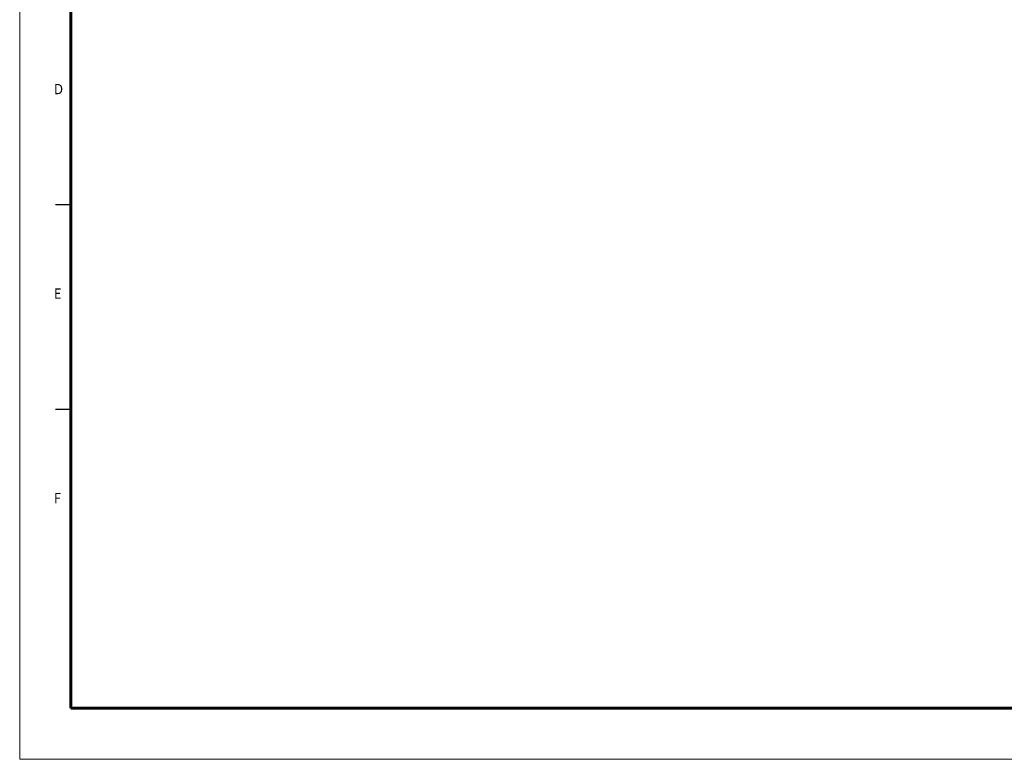
# Model space of a CAD drawing. Units: millimetres. Extents: x -80 to 1298, y -79 to 895.
# Drawn here: x -80 to 552, y -79 to 395 of the extents above; entities that cross this region are included whole.
import ezdxf

# ---------------------------------------------------------------- set-up
doc = ezdxf.new("R2010")
doc.units = ezdxf.units.MM
doc.header["$LTSCALE"] = 15
for name, color, linetype, lineweight, true_color in [('1', 179, 'Continuous', 25, 0x26264c), ('30', 179, 'Continuous', 25, 0x26264c), ('図面枠_表題欄', 179, 'Continuous', 25, 0x26264c)]:
    doc.layers.add(name, color=color, linetype=linetype, lineweight=lineweight, true_color=true_color)
doc.styles.add('SLDTEXTSTYLE5_378', font='SIMPLEX.shx')

# ---------------------------------------------------------------- blocks, each defined once
blk = doc.blocks.new('図面枠 misumi-A3-Part')
at = {"color": 7, "linetype": 'Continuous', "lineweight": 5}
blk.add_line((0, 297), (0, 0), dxfattribs=at)
at = {"color": 7, "linetype": 'Continuous', "lineweight": 60}
blk.add_line((10, 287), (10, 10), dxfattribs=at)
at = {"layer": '1', "color": 7, "linetype": 'Continuous', "lineweight": 60}
blk.add_line((410, 10), (10, 10), dxfattribs=at)
at = {"layer": '30', "color": 7, "linetype": 'Continuous', "lineweight": 5}
blk.add_line((0, 0), (420, 0), dxfattribs=at)
at = {"layer": '図面枠_表題欄', "color": 7, "linetype": 'Continuous', "lineweight": 25}
for p, q in [((7, 108.5), (10, 108.5)), ((7, 68.5), (10, 68.5))]:
    blk.add_line(p, q, dxfattribs=at)
at = {"layer": '図面枠_表題欄', "color": 7, "char_height": 2, "attachment_point": 1, "line_spacing_factor": 0.332, "style": 'SLDTEXTSTYLE5_378'}
for s, insert in [('\\fＭＳ Ｐゴシック|b0|i0;\\W0.96;D', (6.68, 132.09)), ('\\fＭＳ Ｐゴシック|b0|i0;\\W0.93;E', (6.68, 92.09)), ('\\fＭＳ Ｐゴシック|b0|i0;\\W0.95;F', (6.68, 52.09))]:
    blk.add_mtext(s, dxfattribs=dict(at, insert=insert))

msp = doc.modelspace()

# ---------------------------------------------------------------- block references
at = {"xscale": 3.281866875, "yscale": 3.281866875, "zscale": 3.281866875}
msp.add_blockref('図面枠 misumi-A3-Part', (-79.96, -79.27), dxfattribs=at)

doc.saveas('drawing.dxf')
